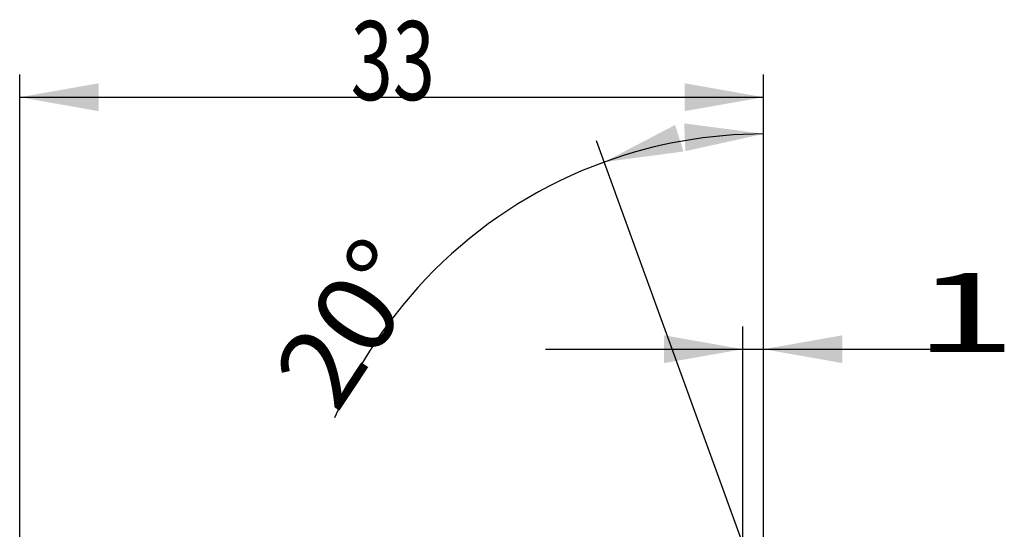
# Model space of a CAD drawing. Units: millimetres. Extents: x 197.5 to 284.7, y 218.2 to 279.6.
# Drawn here: x 237.1 to 280.8, y 257 to 279.6 of the extents above; entities that cross this region are included whole.
import ezdxf

# ---------------------------------------------------------------- set-up
doc = ezdxf.new("R2010")
doc.units = ezdxf.units.MM
doc.layers.add('2', color=7, linetype='Continuous')
doc.layers.add('81', color=3, linetype='Continuous')
doc.styles.add('cesky', font='simplex.shx')

msp = doc.modelspace()

# ---------------------------------------------------------------- linework, layer by layer
at = {"layer": '2'}
for p, q in [((237.144, 253.731), (237.144, 277.201)), ((270.144, 258.431), (270.144, 277.201)), ((237.144, 276.201), (270.144, 276.201)), ((270.144, 258.431), (270.144, 275.574)), ((269.996, 254.3), (262.726, 274.266)), ((269.222, 256.431), (269.222, 266.03)), ((270.144, 258.431), (270.144, 266.03)), ((260.472, 265.03), (278.119, 265.03))]:
    msp.add_line(p, q, dxfattribs=at)
for start, end in [(90, 110.0078), (110.0079, 156.9699)]:
    msp.add_arc((270.144, 253.893), 20.681, start, end, dxfattribs=at)
for points in [[(237.144, 276.201), (240.644, 276.818), (240.644, 275.583)], [(270.144, 276.201), (266.644, 275.583), (266.644, 276.818)], [(263.068, 273.326), (266.218, 274.972), (266.591, 273.795)], [(270.144, 274.574), (266.673, 273.81), (266.621, 275.043)], [(269.222, 265.03), (265.722, 264.413), (265.722, 265.647)], [(270.144, 265.03), (273.644, 265.647), (273.644, 264.413)]]:
    msp.add_solid(points, dxfattribs=at)
at = {"layer": '81'}
msp.add_line((270.144, 254.431), (270.144, 258.431), dxfattribs=at)

# ---------------------------------------------------------------- texts
at = {"layer": '2', "char_height": 3.5, "attachment_point": 7, "line_spacing_factor": 0.843373, "style": 'cesky'}
for s, insert in [('\\W0.7045;33', (251.83, 276.075)), ('\\W1.7063;1', (276.83, 264.904))]:
    msp.add_mtext(s, dxfattribs=dict(at, insert=insert))
at = {"layer": '2', "insert": (251.205, 262.124), "char_height": 3.5, "attachment_point": 7, "rotation": 56.4019, "line_spacing_factor": 0.843373, "style": 'cesky'}
msp.add_mtext('\\W1.0515;20%%d', dxfattribs=at)

doc.saveas('drawing.dxf')
